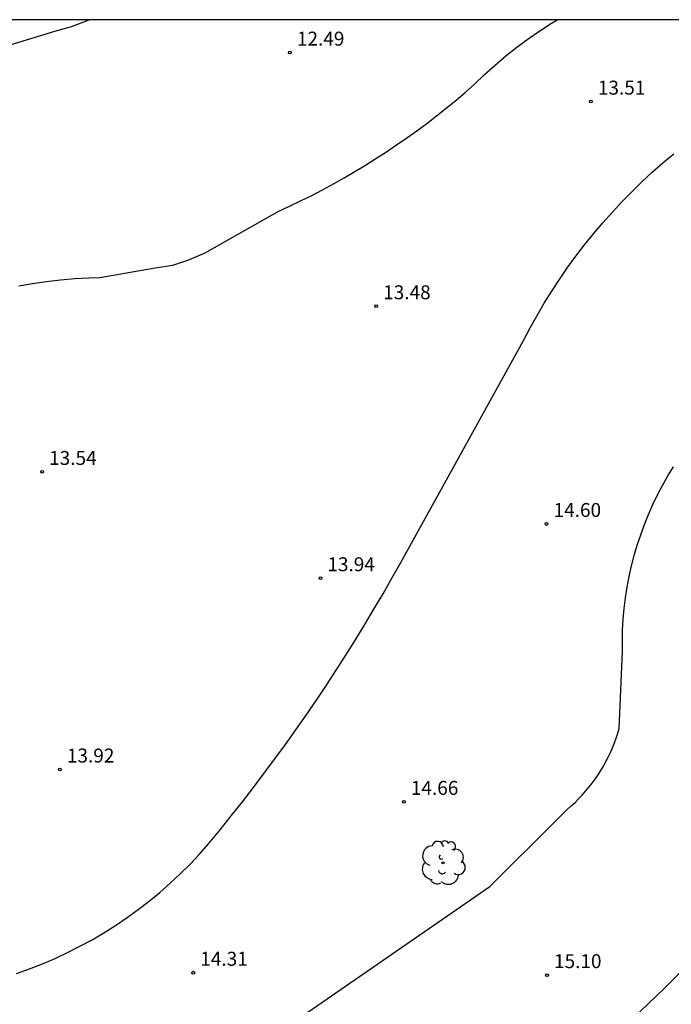
# Model space of a CAD drawing. Units: metres. Extents: x 584144 to 584494, y 4794539 to 4794791.
# Drawn here: x 584286 to 584322, y 4794737 to 4794790 of the extents above; entities that cross this region are included whole.
import ezdxf

# ---------------------------------------------------------------- set-up
doc = ezdxf.new("R2010")
doc.units = ezdxf.units.M
doc.header["$MEASUREMENT"] = 0
for name, color, linetype in [('010106', 9, 'Continuous'), ('020104', 34, 'Continuous'), ('020204', 9, 'Continuous'), ('020308', 9, 'Continuous'), ('070108', 9, 'Continuous'), ('100202', 3, 'Continuous')]:
    doc.layers.add(name, color=color, linetype=linetype)
doc.layers.add('020105', color=24, linetype='Continuous', lineweight=30)
doc.styles.add('ARIAL', font='arial.ttf', dxfattribs={"height": 1})

# ---------------------------------------------------------------- blocks, each defined once
blk = doc.blocks.new('COTAPU')
blk.add_circle((0, 0), 0.075)
blk = doc.blocks.new('ARBOL')
blk.add_circle((0, 0), 0.0587)
for centre, radius, start, end in [((-0.28, 0.855), 0.3, 359.2878, 173.6078), ((0.097, 0.97), 0.21, 23.1565, 160.4665), ((0.438, 0.881), 0.24, 301.578, 139.328), ((-0.564, 0.381), 0.532, 92.28, 254.58), ((0.656, 0.288), 0.443, 319.8556, 114.7656), ((-0.091, 0.321), 0.12, 119.14, 310.56), ((0.819, -0.249), 0.383, 235.5275, 62.0275), ((-0.556, -0.339), 0.555, 142.64, 266.54), ((-0.039, -0.384), 0.21, 189.64, 323.88), ((-0.301, -0.676), 0.45, 213.78, 295.32), ((0.299, -0.624), 0.532, 224.67, 0.24)]:
    blk.add_arc(centre, radius, start, end)

msp = doc.modelspace()

# ---------------------------------------------------------------- linework, layer by layer
at = {"layer": '010106', "flags": 128}
msp.add_lwpolyline([(584144.111, 4794540.177), (584494.101, 4794540.169), (584494.106, 4794790.162), (584144.116, 4794790.17)], close=True, dxfattribs=at)
at = {"layer": '020104', "flags": 128}
for points, elevation in [([(584285.973, 4794788.809), (584288.377, 4794789.556), (584289.272, 4794789.805), (584290.236, 4794790.167)], 12), ([(584286.439, 4794775.843), (584287.187, 4794775.98), (584287.939, 4794776.093), (584288.694, 4794776.182), (584289.452, 4794776.246), (584290.212, 4794776.284), (584290.801, 4794776.297), (584293.785, 4794776.818), (584294.724, 4794776.962), (584295.53, 4794777.226), (584296.441, 4794777.608), (584300.402, 4794779.852), (584301.005, 4794780.131), (584301.604, 4794780.419), (584302.198, 4794780.717), (584302.788, 4794781.024), (584303.372, 4794781.341), (584303.952, 4794781.666), (584304.526, 4794782.001), (584305.095, 4794782.345), (584305.658, 4794782.698), (584306.216, 4794783.059), (584306.768, 4794783.429), (584307.314, 4794783.808), (584307.854, 4794784.196), (584308.387, 4794784.592), (584308.915, 4794784.996), (584309.436, 4794785.409), (584309.95, 4794785.829), (584310.458, 4794786.258), (584310.959, 4794786.695), (584311.503, 4794787.222), (584312.065, 4794787.732), (584312.643, 4794788.222), (584313.236, 4794788.694), (584313.845, 4794789.146), (584314.468, 4794789.578), (584315.105, 4794789.989), (584315.4, 4794790.166)], 13), ([(584286.324, 4794738.852), (584287.023, 4794739.102), (584287.714, 4794739.374), (584288.396, 4794739.667), (584289.068, 4794739.981), (584289.731, 4794740.317), (584290.382, 4794740.673), (584291.022, 4794741.049), (584291.65, 4794741.445), (584292.265, 4794741.861), (584292.867, 4794742.296), (584293.454, 4794742.749), (584294.028, 4794743.221), (584294.586, 4794743.711), (584295.128, 4794744.218), (584295.654, 4794744.741), (584296.164, 4794745.281), (584296.656, 4794745.837), (584297.27, 4794746.583), (584297.876, 4794747.335), (584298.474, 4794748.092), (584299.065, 4794748.856), (584299.649, 4794749.625), (584300.225, 4794750.401), (584300.793, 4794751.182), (584301.353, 4794751.968), (584301.906, 4794752.76), (584302.45, 4794753.558), (584302.987, 4794754.36), (584303.516, 4794755.168), (584304.036, 4794755.982), (584304.549, 4794756.8), (584305.054, 4794757.624), (584305.55, 4794758.452), (584306.038, 4794759.285), (584306.518, 4794760.123), (584306.989, 4794760.966), (584313.595, 4794772.911), (584313.95, 4794773.588), (584314.322, 4794774.255), (584314.709, 4794774.913), (584315.113, 4794775.562), (584315.532, 4794776.201), (584315.966, 4794776.829), (584316.415, 4794777.447), (584316.879, 4794778.054), (584317.358, 4794778.649), (584317.851, 4794779.233), (584318.358, 4794779.804), (584318.878, 4794780.363), (584319.412, 4794780.91), (584319.959, 4794781.443), (584320.518, 4794781.963), (584321.09, 4794782.47), (584321.674, 4794782.962)], 14)]:
    msp.add_lwpolyline(points, dxfattribs=dict(at, elevation=elevation))
at = {"layer": '020105', "elevation": 15, "flags": 128}
msp.add_lwpolyline([(584300.254, 4794735.574), (584311.786, 4794743.544), (584315.322, 4794747.057), (584315.951, 4794747.694), (584316.16, 4794747.875), (584316.363, 4794748.063), (584316.559, 4794748.257), (584316.75, 4794748.457), (584316.934, 4794748.663), (584317.112, 4794748.874), (584317.283, 4794749.092), (584317.446, 4794749.314), (584317.603, 4794749.542), (584317.752, 4794749.774), (584317.894, 4794750.011), (584318.029, 4794750.253), (584318.155, 4794750.499), (584318.274, 4794750.748), (584318.385, 4794751.001), (584318.487, 4794751.258), (584318.582, 4794751.518), (584318.668, 4794751.78), (584318.746, 4794752.045), (584318.917, 4794756.172), (584318.912, 4794756.754), (584318.926, 4794757.335), (584318.958, 4794757.916), (584319.01, 4794758.495), (584319.081, 4794759.073), (584319.17, 4794759.647), (584319.279, 4794760.219), (584319.406, 4794760.787), (584319.551, 4794761.35), (584319.715, 4794761.908), (584319.896, 4794762.461), (584320.096, 4794763.007), (584320.313, 4794763.546), (584320.548, 4794764.079), (584320.801, 4794764.603), (584321.07, 4794765.118), (584321.356, 4794765.625), (584321.658, 4794766.122)], dxfattribs=at)
at = {"layer": '070108', "flags": 128}
msp.add_lwpolyline([(584347.631, 4794776.01), (584347.64, 4794775.92), (584348.59, 4794771.66), (584347.15, 4794769.62), (584344.767, 4794765.699), (584344.61, 4794765.44), (584343.074, 4794763.293), (584342.32, 4794762.24), (584335.88, 4794753.65), (584330.2, 4794747.03), (584327.201, 4794744.05), (584321.16, 4794738.05), (584316.445, 4794733.531), (584311.07, 4794728.38), (584310.962, 4794728.272), (584306.708, 4794724.008), (584301.65, 4794718.94), (584295.73, 4794713.63), (584288.48, 4794710.57), (584280.89, 4794707.62)], dxfattribs=at)

# ---------------------------------------------------------------- block references
at = {"layer": '020204'}
for p in [(584301.028, 4794788.4, 12.495), (584317.217, 4794785.764, 13.505), (584305.669, 4794774.755, 13.476), (584287.7, 4794765.841, 13.537), (584314.835, 4794763.041, 14.597), (584302.668, 4794760.121, 13.942), (584288.657, 4794749.831, 13.916), (584307.157, 4794748.092, 14.661), (584295.83, 4794738.897, 14.306), (584314.859, 4794738.769, 15.098)]:
    msp.add_blockref('COTAPU', p, dxfattribs=at)
at = {"layer": '100202'}
msp.add_blockref('ARBOL', (584309.261, 4794744.81), dxfattribs=at)

# ---------------------------------------------------------------- texts
at = {"layer": '020308', "style": 'ARIAL'}
for s, p in [('12.49', (584301.403, 4794788.775)), ('13.51', (584317.592, 4794786.139)), ('13.48', (584306.044, 4794775.13)), ('13.54', (584288.075, 4794766.216)), ('14.60', (584315.21, 4794763.416)), ('13.94', (584303.043, 4794760.496)), ('13.92', (584289.032, 4794750.206)), ('14.66', (584307.532, 4794748.467)), ('14.31', (584296.205, 4794739.272)), ('15.10', (584315.234, 4794739.144))]:
    msp.add_text(s, height=0.75, dxfattribs=at).set_placement(p)

doc.saveas('drawing.dxf')
